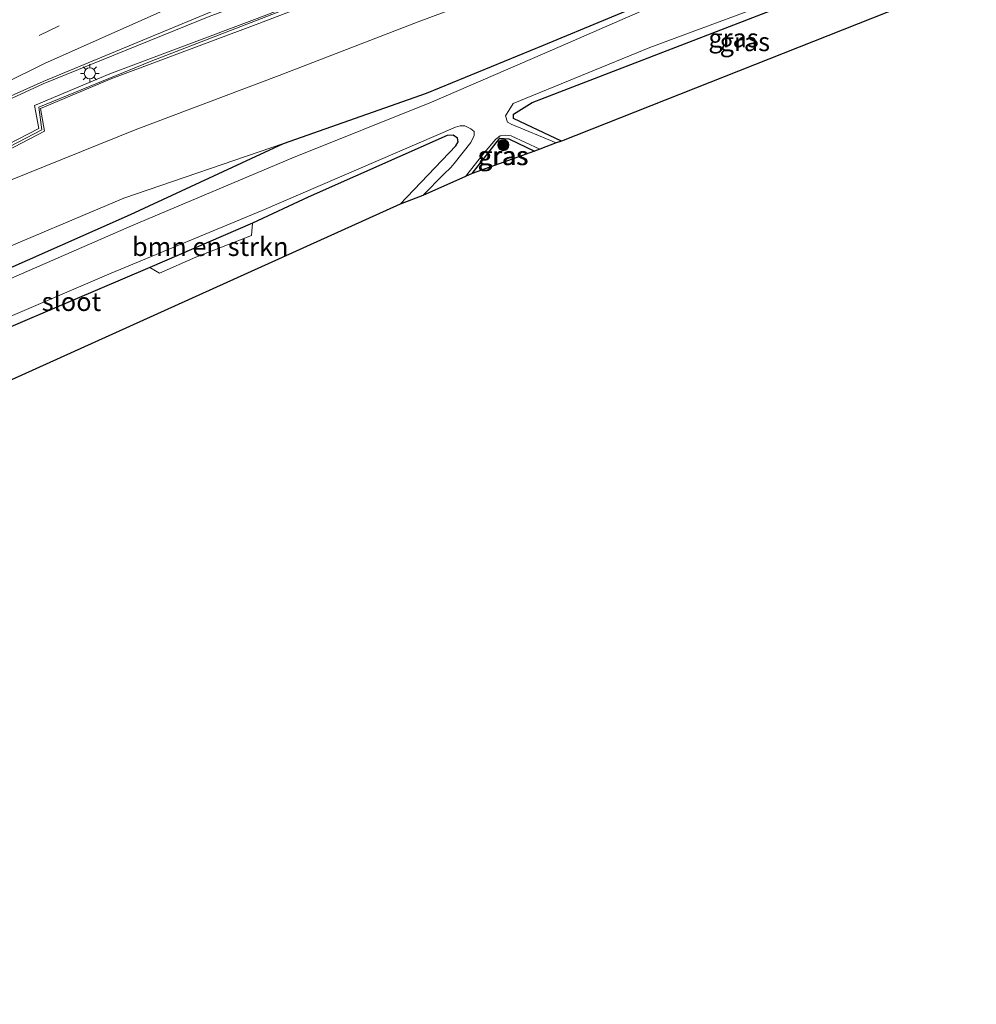
# Model space of a CAD drawing. Units: metres. Extents: x 79997 to 90010, y 437498 to 443752.
# Drawn here: x 83699 to 83827, y 437509 to 437641 of the extents above; entities that cross this region are included whole.
import ezdxf
from ezdxf.enums import TextEntityAlignment as Align

# ---------------------------------------------------------------- set-up
doc = ezdxf.new("R2010")
doc.units = ezdxf.units.M
doc.linetypes.add('VW-3-9_STREEP', pattern=[12, 3, -9])
doc.layers.get('0').update_dxf_attribs({"lineweight": 25})
for name, color, linetype, lineweight in [('B-ME-BV-GELEIDECONSTRUCTIE-GELEIDERAIL-L-B1', 213, 'BV-GELEIDERAIL', 18), ('B-ME-GR-BOMENSTRUIKEN-GV-B6', 93, 'Continuous', 18), ('B-ME-GR-BOOM-S-B1', 93, 'Continuous', 18), ('B-ME-GW-KRUINLIJN-L-B1', 93, 'Continuous', 18), ('B-ME-GW-TEENLIJN-L-B1', 93, 'Continuous', 18), ('B-ME-IE-GRASLAND-GV-B6', 93, 'Continuous', 18), ('B-ME-IE-MEUBILAIR_WEGMEUBILAIR-LICHTMAST-S-B1', 8, 'Continuous', 18), ('B-ME-KW-GELUIDSWERING-GV-B6', 8, 'Continuous', 18), ('B-ME-KW-SCHERM-L-B1', 8, 'Continuous', 18), ('B-ME-OG-WATER-GV-B6', 153, 'Continuous', 18), ('B-ME-VH-VERH_SOORT-BITUMEN-GV-B6', 8, 'IE-TERREINAFSCHEIDING-NATUURLIJK-HOUTWAL', 18), ('B-ME-VW-MARKERING-39STREEP-015-L-B1', 255, 'VW-3-9_STREEP', 18), ('B-ME-VW-MARKERING-STREEP-015-L-B1', 7, 'Continuous', 18)]:
    doc.layers.add(name, color=color, linetype=linetype, lineweight=lineweight)
doc.layers.add('B-ME-GW-INSTEEKWATERGANG-L-B1', color=10, linetype='Continuous')
doc.layers.add('B-ME-KG-KADASTRAAL-OPNAMEDTMGRENS-L-B1', color=10, linetype='Continuous')
doc.styles.add('NLCS-ISO', font='NLCS-ISO.TTF')
doc.linetypes.add('BV-GELEIDERAIL', pattern='A,10,-3,[108,NLCS.SHX,S=1,R=0,X=0,Y=0],-3', length=16)
doc.linetypes.add('IE-TERREINAFSCHEIDING-NATUURLIJK-HOUTWAL', pattern='A,7,-1.5,[67,NLCS.SHX,S=0.75,R=45,X=0,Y=0],-1.5,7,-1.5,[70,NLCS.SHX,S=0.75,R=0,X=0,Y=0],-1.5', length=20)

# ---------------------------------------------------------------- blocks, each defined once
blk = doc.blocks.new('boom')
h = blk.add_hatch(color=256)
edge = h.paths.add_edge_path()
edge.add_arc((0, 0), 0.75, 0, 360)
blk.add_circle((0, 0), 0.75)
blk = doc.blocks.new('lantaarnpaal')
for p, q in [((-0.75, 0), (-1.25, 0)), ((-0.88, 0.88), (-0.53, 0.53)), ((0, 0.75), (0, 1.25)), ((0.53, 0.53), (0.88, 0.88)), ((0.75, 0), (1.25, 0)), ((-0.53, -0.53), (-0.88, -0.88)), ((0, -0.75), (0, -1.25)), ((0.53, -0.53), (0.88, -0.88))]:
    blk.add_line(p, q)
blk.add_circle((0, 0), 0.75)

msp = doc.modelspace()

# ---------------------------------------------------------------- linework, layer by layer
at = {"layer": 'B-ME-BV-GELEIDECONSTRUCTIE-GELEIDERAIL-L-B1'}
msp.add_polyline3d([(83814.5908, 437676.2784, 3.4176), (83807.275, 437673.456, 3.313), (83807.0566, 437673.3701, 3.3098), (83795.7838, 437668.9343, 3.145), (83784.906, 437664.654, 2.986), (83769.4284, 437658.7184, 2.9075), (83765.6581, 437657.2724, 2.8884), (83765.185, 437657.091, 2.886), (83746.427, 437650.076, 2.934), (83724.041, 437641.674, 3.031), (83701.766, 437632.637, 2.993), (83678.782, 437622.036, 2.967), (83668.7363, 437617.0941, 2.8362), (83658.503, 437612.06, 2.703), (83657.0576, 437611.3298, 2.6942), (83641.5581, 437603.4995, 2.6004), (83638.198, 437601.802, 2.58), (83614.734, 437589.22, 2.173)], dxfattribs=at)
at = {"layer": 'B-ME-GR-BOMENSTRUIKEN-GV-B6'}
msp.add_polyline3d([(83729.863, 437613.93, -1.412), (83729.742, 437612.302, -1.397), (83722.263, 437609.355, -1.397), (83717.391, 437607.213, -1.368), (83716.08, 437607.984, -1.368), (83729.863, 437613.93, -1.412)], dxfattribs=at)
at = {"layer": 'B-ME-GW-INSTEEKWATERGANG-L-B1'}
for points in [[(83541.061, 437525.814, -1.548), (83539.966, 437527.134, -1.683), (83539.024, 437528.987, -1.698), (83539.583, 437531.486, -1.51), (83543.19, 437533.668, -1.406), (83556.805, 437539.951, -1.598), (83564.516, 437543.74, -1.71), (83579.209, 437551.424, -1.783), (83594.62, 437559.067, -1.755), (83604.103, 437563.5, -1.694), (83620.073, 437572.097, -1.661), (83634.218, 437578.915, -1.679), (83651.724, 437586.525, -1.681), (83669.479, 437594.504, -1.721), (83694.869, 437606.868, -1.605), (83713.478, 437615.088, -1.498), (83734.052, 437624.617, -1.191), (83753.224, 437631.382, -1.636), (83768.927, 437637.823, -1.557), (83786.203, 437645.054, -1.736), (83803.22, 437651.544, -1.488), (83818.881, 437657.464, -1.509), (83822.3921, 437658.1182, -1.3505)], [(83771.344, 437624.947, -1.977), (83766.631, 437627.192, -1.383), (83764.926, 437628.004, -1.467), (83764.898, 437628.562, -1.357), (83767.438, 437630.137, -1.357), (83805.435, 437644.835, -1.548), (83818.19, 437649.353, -1.469), (83825.0778, 437651.6438, -1.583)], [(83749.684, 437616.474, -1.027), (83757.176, 437624.313, -1.381), (83757.47, 437624.848, -1.393), (83757.381, 437625.353, -1.394), (83756.799, 437625.765, -1.39), (83756.008, 437625.726, -1.402), (83737.329, 437617.444, -1.088), (83729.863, 437613.93, -1.412), (83716.08, 437607.984, -1.368), (83685.1878, 437594.8165, -1.5024), (83671.4821, 437588.5123, -1.6071), (83637.2665, 437572.7258, -1.358), (83626.5929, 437567.6879, -1.616), (83617.4772, 437563.3854, -1.565), (83604.1977, 437556.9908, -1.4155), (83594.0793, 437551.9018, -1.4046), (83584.703, 437547.186, -1.131), (83569.981, 437539.42, -1.478), (83560.674, 437534.89, -1.39), (83554.949, 437532.123, -1.414), (83546.359, 437527.455, -1.409), (83543.081, 437526.216, -1.263), (83541.061, 437525.814, -1.548)], [(83759.378, 437620.609, -1.953), (83763.08, 437625.371, -1.757), (83764.296, 437625.248, -1.757), (83767.744, 437623.596, -1.317)]]:
    msp.add_polyline3d(points, dxfattribs=at)
at = {"layer": 'B-ME-GW-KRUINLIJN-L-B1'}
msp.add_polyline3d([(83546.684, 437536.875, -1.213), (83561.427, 437544.742, -0.903), (83574.352, 437553.186, -0.481), (83591.597, 437564.301, 0.197), (83606.936, 437574.875, 0.772), (83624.054, 437585.031, 1.444), (83641.265, 437593.829, 1.578), (83659.301, 437602.307, 1.699), (83675.411, 437610.382, 1.927), (83691.467, 437617.005, 1.939), (83697.152, 437619.625, 1.965), (83714.101, 437626.484, 1.907), (83733.464, 437633.779, 1.949), (83752.095, 437640.985, 1.867), (83770.277, 437647.772, 1.867), (83788.43, 437654.561, 1.951), (83804.407, 437660.058, 2.108), (83816.224, 437665.011, 2.155), (83817.162, 437665.718, 2.076), (83817.704, 437666.976, 2.188), (83817.5239, 437669.3881, 2.3174)], dxfattribs=at)
at = {"layer": 'B-ME-GW-TEENLIJN-L-B1'}
msp.add_polyline3d([(83546.684, 437536.875, -1.213), (83563.927, 437544.585, -1.506), (83578.527, 437552.472, -1.559), (83593.381, 437561.029, -1.275), (83602.549, 437566.428, -1.135), (83618.044, 437575.268, -1.177), (83632.937, 437582.305, -1.305), (83649.911, 437590.222, -1.06), (83668.175, 437597.766, -1.204), (83693.709, 437609.326, -0.985), (83712.604, 437617.306, -0.829), (83734.052, 437624.617, -1.191)], dxfattribs=at)
at = {"layer": 'B-ME-IE-GRASLAND-GV-B6'}
for points in [[(83678.377, 437622.506, 2.251), (83701.759, 437632.97, 2.269), (83724.099, 437642.238, 2.302), (83746.077, 437650.896, 2.26), (83765.25, 437658.169, 2.234), (83784.548, 437665.316, 2.248), (83807.533, 437673.855, 2.395), (83814.4391, 437676.6349, 2.5475), (83815.6354, 437673.8244, 2.6024), (83813.1799, 437672.8988, 2.609), (83801.7027, 437668.2019, 2.487), (83784.9562, 437662.2289, 2.481), (83768.1268, 437655.6662, 2.32), (83749.3544, 437648.6818, 2.121), (83730.4822, 437641.4293, 2.278), (83710.733, 437634.0015, 2.178), (83700.6258, 437629.7518, 2.184), (83701.1684, 437626.6678, 2.207), (83695.4914, 437623.7372, 2.123)], [(83695.816, 437623.117, 2.073), (83701.947, 437626.282, 2.157), (83701.412, 437629.323, 2.134), (83710.992, 437633.351, 2.128), (83730.731, 437640.775, 2.228), (83749.602, 437648.027, 2.071), (83768.376, 437655.012, 2.27), (83785.201, 437661.573, 2.431), (83801.953, 437667.548, 2.437), (83813.445, 437672.251, 2.559), (83815.9097, 437673.18, 2.5499), (83817.5239, 437669.3881, 2.3174), (83817.704, 437666.976, 2.188), (83817.162, 437665.718, 2.076), (83816.224, 437665.011, 2.155), (83804.407, 437660.058, 2.108), (83788.43, 437654.561, 1.951), (83770.277, 437647.772, 1.867), (83752.095, 437640.985, 1.867), (83733.464, 437633.779, 1.949), (83714.101, 437626.484, 1.907), (83697.152, 437619.625, 1.965)], [(83817.5239, 437669.3881, 2.3174), (83822.3921, 437658.1182, -1.3505), (83818.881, 437657.464, -1.509), (83803.22, 437651.544, -1.488), (83786.203, 437645.054, -1.736), (83768.927, 437637.823, -1.557), (83753.224, 437631.382, -1.636), (83734.052, 437624.617, -1.191), (83712.604, 437617.306, -0.829), (83693.709, 437609.326, -0.985)], [(83697.152, 437619.625, 1.965), (83714.101, 437626.484, 1.907), (83733.464, 437633.779, 1.949), (83752.095, 437640.985, 1.867), (83770.277, 437647.772, 1.867), (83788.43, 437654.561, 1.951), (83804.407, 437660.058, 2.108), (83816.224, 437665.011, 2.155), (83817.162, 437665.718, 2.076), (83817.704, 437666.976, 2.188), (83817.5239, 437669.3881, 2.3174)], [(83694.869, 437606.868, -1.605), (83713.478, 437615.088, -1.498), (83734.052, 437624.617, -1.191), (83753.224, 437631.382, -1.636), (83768.927, 437637.823, -1.557), (83786.203, 437645.054, -1.736), (83803.22, 437651.544, -1.488), (83818.881, 437657.464, -1.509), (83822.3921, 437658.1182, -1.3505), (83823.246, 437657.184, -2.172), (83818.988, 437656.682, -2.171), (83803.591, 437650.752, -2.19), (83786.501, 437644.377, -2.169), (83769.136, 437636.777, -2.146), (83753.882, 437630.211, -2.212), (83735.171, 437622.668, -2.182), (83713.622, 437613.602, -2.206), (83695.622, 437605.757, -2.206)], [(83770.627, 437624.745, -2.063), (83764.5825, 437627.2533, -2.1971), (83764.0895, 437627.4983, -2.1971), (83763.8315, 437628.3503, -2.1971), (83764.8715, 437629.9973, -2.1971), (83783.2245, 437637.5213, -2.1971), (83824.5568, 437652.8676, -2.1971), (83825.0778, 437651.6438, -1.583), (83818.19, 437649.353, -1.469), (83805.435, 437644.835, -1.548), (83767.438, 437630.137, -1.357), (83764.898, 437628.562, -1.357), (83764.926, 437628.004, -1.467), (83766.631, 437627.192, -1.383), (83771.344, 437624.947, -1.977), (83770.627, 437624.745, -2.063)], [(83825.0778, 437651.6438, -1.583), (83827.046, 437647.021, -1.367), (83771.344, 437624.947, -1.977), (83766.631, 437627.192, -1.383), (83764.926, 437628.004, -1.467), (83764.898, 437628.562, -1.357), (83767.438, 437630.137, -1.357), (83805.435, 437644.835, -1.548), (83806.389, 437644.1, -1.503), (83812.098, 437646.282, -1.503), (83818.225, 437648.43, -1.469), (83818.19, 437649.353, -1.469), (83825.0778, 437651.6438, -1.583)], [(83680.6116, 437594.2404, -2.243), (83710.8786, 437607.2424, -2.243), (83731.1746, 437615.6224, -2.243), (83757.1236, 437626.8234, -2.243), (83757.7626, 437627.0094, -2.243), (83758.3586, 437627.0064, -2.243), (83759.1846, 437626.5944, -2.243), (83759.6416, 437626.2414, -2.243), (83759.6266, 437625.7014, -2.243), (83759.1946, 437624.7774, -2.243), (83756.9296, 437621.9594, -2.243), (83756.4776, 437621.4374, -2.243), (83755.5526, 437620.5004, -2.243), (83752.732, 437617.668, -2.063), (83749.684, 437616.474, -1.027), (83757.176, 437624.313, -1.381), (83757.47, 437624.848, -1.393), (83757.381, 437625.353, -1.394), (83756.799, 437625.765, -1.39), (83756.008, 437625.726, -1.402), (83737.329, 437617.444, -1.088), (83729.863, 437613.93, -1.412), (83716.08, 437607.984, -1.368), (83685.1878, 437594.8165, -1.5024)], [(83685.1878, 437594.8165, -1.5024), (83716.08, 437607.984, -1.368), (83717.391, 437607.213, -1.368), (83722.263, 437609.355, -1.397), (83729.742, 437612.302, -1.397), (83729.863, 437613.93, -1.412), (83737.329, 437617.444, -1.088), (83756.008, 437625.726, -1.402), (83756.799, 437625.765, -1.39), (83757.381, 437625.353, -1.394), (83757.47, 437624.848, -1.393), (83757.176, 437624.313, -1.381), (83749.684, 437616.474, -1.027), (83688.1773, 437588.6759, -1.0322)], [(83758.473, 437620.197, -2.063), (83760.962, 437623.4, -2.063), (83762.54, 437625.232, -2.063), (83763.136, 437625.666, -2.063), (83763.779, 437625.78, -2.063), (83764.611, 437625.667, -2.063), (83768.454, 437623.885, -2.063), (83767.744, 437623.596, -1.317), (83764.296, 437625.248, -1.757), (83763.08, 437625.371, -1.757), (83759.378, 437620.609, -1.953), (83758.473, 437620.197, -2.063)], [(83759.378, 437620.609, -1.953), (83763.08, 437625.371, -1.757), (83764.296, 437625.248, -1.757), (83767.744, 437623.596, -1.317), (83759.378, 437620.609, -1.953)], [(83693.709, 437609.326, -0.985), (83712.604, 437617.306, -0.829), (83734.052, 437624.617, -1.191), (83713.478, 437615.088, -1.498), (83694.869, 437606.868, -1.605)]]:
    msp.add_polyline3d(points, dxfattribs=at)
at = {"layer": 'B-ME-KG-KADASTRAAL-OPNAMEDTMGRENS-L-B1'}
msp.add_polyline3d([(83827.046, 437647.021, -1.367), (83771.344, 437624.947, -1.977), (83770.627, 437624.745, -2.063), (83768.454, 437623.885, -2.063), (83767.744, 437623.596, -1.317), (83759.378, 437620.609, -1.953), (83758.473, 437620.197, -2.063), (83752.732, 437617.668, -2.063), (83749.684, 437616.474, -1.027), (83688.1773, 437588.6759, -1.0322), (83688.834, 437587.115, -0.983), (83686.9233, 437586.2768, -0.9838), (83686.2249, 437587.826, -0.9838), (83548.647, 437525.615, -1.044), (83550.011, 437509.038, -1.086)], dxfattribs=at)
at = {"layer": 'B-ME-KW-GELUIDSWERING-GV-B6'}
for points in [[(83695.4914, 437623.7372, 2.123), (83701.1684, 437626.6678, 2.207), (83700.6258, 437629.7518, 2.184), (83710.733, 437634.0015, 2.178), (83730.4822, 437641.4293, 2.278), (83749.3544, 437648.6818, 2.121), (83768.1268, 437655.6662, 2.32), (83784.9562, 437662.2289, 2.481), (83801.7027, 437668.2019, 2.487), (83813.1799, 437672.8988, 2.609), (83815.6354, 437673.8244, 2.6024), (83815.9097, 437673.18, 2.5499)], [(83815.9097, 437673.18, 2.5499), (83813.445, 437672.251, 2.559), (83801.953, 437667.548, 2.437), (83785.201, 437661.573, 2.431), (83768.376, 437655.012, 2.27), (83749.602, 437648.027, 2.071), (83730.731, 437640.775, 2.228), (83710.992, 437633.351, 2.128), (83701.412, 437629.323, 2.134), (83701.947, 437626.282, 2.157), (83695.816, 437623.117, 2.073)]]:
    msp.add_polyline3d(points, dxfattribs=at)
at = {"layer": 'B-ME-KW-SCHERM-L-B1'}
msp.add_polyline3d([(83815.7577, 437673.5372, 9.7905), (83800.7174, 437667.4188, 9.741), (83783.534, 437661.15, 9.596), (83766.723, 437654.718, 9.434), (83749.885, 437648.475, 9.376), (83733.053, 437642.203, 9.425), (83716.258, 437635.698, 9.437), (83701.1766, 437629.4996, 9.403), (83701.5802, 437626.4663, 9.421), (83690.9887, 437620.9619, 9.408), (83689.6282, 437620.2895, 9.397), (83687.4005, 437623.3078, 9.403), (83673.2363, 437615.5888, 9.291), (83656.089, 437607.996, 9.125), (83640.4157, 437599.49, 9.003), (83624.37, 437591.264, 8.763), (83608.611, 437582.338, 8.24), (83593.194, 437573.188, 7.535), (83587.91, 437569.781, 7.299), (83573.093, 437559.803, 6.785), (83568.273, 437556.352, 6.616), (83558.48, 437549.736, 4.364), (83548.9252, 437542.8941, 2.116), (83544.0646, 437539.3873, 1.0461)], dxfattribs=at)
at = {"layer": 'B-ME-OG-WATER-GV-B6'}
for points in [[(83695.622, 437605.757, -2.206), (83713.622, 437613.602, -2.206), (83735.171, 437622.668, -2.182), (83753.882, 437630.211, -2.212), (83769.136, 437636.777, -2.146), (83786.501, 437644.377, -2.169), (83803.591, 437650.752, -2.19), (83818.988, 437656.682, -2.171), (83823.246, 437657.184, -2.172), (83824.5568, 437652.8676, -2.1971), (83783.2245, 437637.5213, -2.1971), (83764.8715, 437629.9973, -2.1971), (83763.8315, 437628.3503, -2.1971), (83764.0895, 437627.4983, -2.1971), (83764.5825, 437627.2533, -2.1971), (83770.627, 437624.745, -2.063)], [(83770.627, 437624.745, -2.063), (83768.454, 437623.885, -2.063), (83764.611, 437625.667, -2.063), (83763.779, 437625.78, -2.063), (83763.136, 437625.666, -2.063), (83762.54, 437625.232, -2.063), (83760.962, 437623.4, -2.063), (83758.473, 437620.197, -2.063), (83752.732, 437617.668, -2.063), (83755.5526, 437620.5004, -2.243), (83756.4776, 437621.4374, -2.243), (83756.9296, 437621.9594, -2.243), (83759.1946, 437624.7774, -2.243), (83759.6266, 437625.7014, -2.243), (83759.6416, 437626.2414, -2.243), (83759.1846, 437626.5944, -2.243), (83758.3586, 437627.0064, -2.243), (83757.7626, 437627.0094, -2.243), (83757.1236, 437626.8234, -2.243), (83731.1746, 437615.6224, -2.243), (83710.8786, 437607.2424, -2.243), (83680.6116, 437594.2404, -2.243)]]:
    msp.add_polyline3d(points, dxfattribs=at)
at = {"layer": 'B-ME-VH-VERH_SOORT-BITUMEN-GV-B6'}
msp.add_polyline3d([(83814.4391, 437676.6349, 2.5475), (83807.533, 437673.855, 2.395), (83784.548, 437665.316, 2.248), (83765.25, 437658.169, 2.234), (83746.077, 437650.896, 2.26), (83724.099, 437642.238, 2.302), (83701.759, 437632.97, 2.269), (83678.377, 437622.506, 2.251)], dxfattribs=at)
at = {"layer": 'B-ME-VW-MARKERING-39STREEP-015-L-B1'}
msp.add_polyline3d([(83811.9223, 437682.5456, 2.7767), (83808.131, 437681.146, 2.754), (83786.397, 437673.109, 2.625), (83764.642, 437665.013, 2.572), (83741.905, 437656.44, 2.619), (83725.605, 437649.768, 2.674), (83703.929, 437640.452, 2.613), (83682.31, 437629.84, 2.591), (83661.439, 437619.297, 2.352), (83640.266, 437608.529, 2.152), (83615.565, 437595.374, 1.747), (83611.409, 437592.905, 1.581), (83602.793, 437588.031, 1.218), (83594.917, 437583.349, 0.868), (83583.935, 437576.477, 0.4), (83573.364, 437569.577, -0.058), (83561.239, 437561.357, -0.367), (83530.95, 437541.275, -1.167)], dxfattribs=at)
at = {"layer": 'B-ME-VW-MARKERING-STREEP-015-L-B1'}
msp.add_polyline3d([(83813.26, 437679.4039, 2.7772), (83793.944, 437672.214, 2.565), (83769.846, 437663.179, 2.501), (83746.265, 437654.307, 2.474), (83724.36, 437645.405, 2.496), (83701.946, 437635.392, 2.467), (83679.695, 437624.39, 2.404), (83661.806, 437615.298, 2.137), (83641.2, 437604.836, 2.041), (83617.4896, 437592.1617, 1.6251), (83615.899, 437591.18, 1.619), (83609.854, 437587.785, 1.373), (83604.753, 437584.766, 1.206), (83598.718, 437581.294, 0.914), (83592.964, 437577.819, 0.626), (83587.369, 437574.303, 0.409), (83581.731, 437570.638, 0.162), (83575.333, 437566.311, -0.045), (83570.752, 437562.997, -0.217), (83559.42, 437554.792, -0.58), (83533.053, 437536.351, -1.216)], dxfattribs=at)

# ---------------------------------------------------------------- block references
at = {"layer": 'B-ME-GR-BOOM-S-B1', "rotation": 90}
msp.add_blockref('boom', (83763.54, 437624.421, -1.945), dxfattribs=at)
at = {"layer": 'B-ME-IE-MEUBILAIR_WEGMEUBILAIR-LICHTMAST-S-B1', "rotation": 90}
msp.add_blockref('lantaarnpaal', (83708.0321, 437634.0616, 10.025), dxfattribs=at)

# ---------------------------------------------------------------- texts
at = {"layer": 'B-ME-GR-BOMENSTRUIKEN-GV-B6', "ltscale": 0.2, "style": 'NLCS-ISO'}
msp.add_text('bmn en strkn', height=2.5, dxfattribs=at).set_placement((83724.2003, 437610.7857), align=Align.MIDDLE_CENTER)
at = {"layer": 'B-ME-IE-GRASLAND-GV-B6', "ltscale": 0.2, "style": 'NLCS-ISO'}
for p in [(83794.4546, 437638.8063), (83795.972, 437638.2954), (83763.4635, 437622.9885), (83763.561, 437622.99)]:
    msp.add_text('gras', height=2.5, dxfattribs=at).set_placement(p, align=Align.MIDDLE_CENTER)
at = {"layer": 'B-ME-OG-WATER-GV-B6', "ltscale": 0.2, "style": 'NLCS-ISO'}
msp.add_text('sloot', height=2.5, dxfattribs=at).set_placement((83705.5646, 437603.3953), align=Align.MIDDLE_CENTER)

doc.saveas('drawing.dxf')
